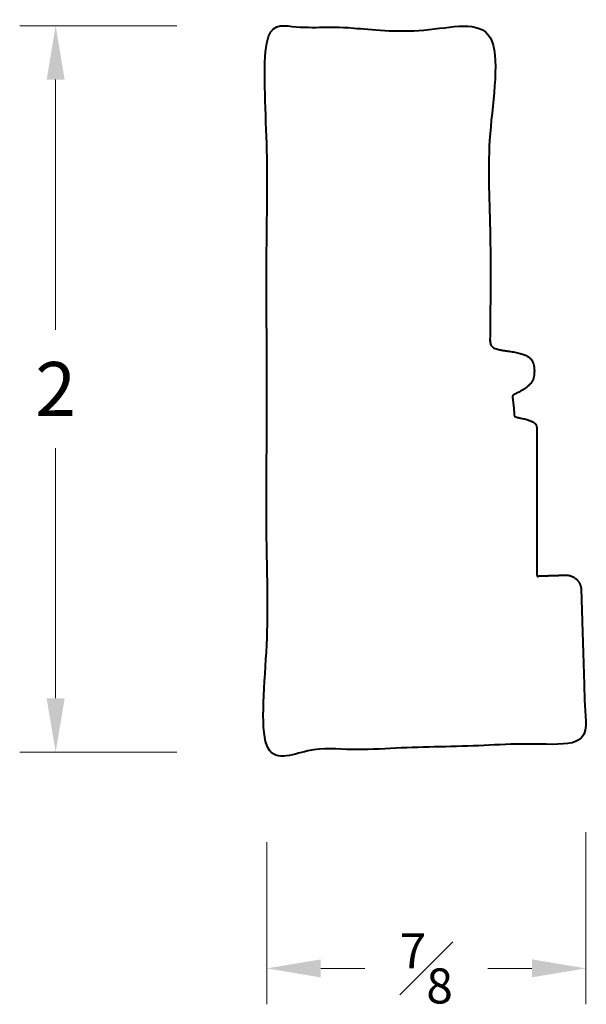
# Model space of a CAD drawing. Units: inches. Extents: x 0.67 to 2.25, y 0.59 to 3.33.
import ezdxf

# ---------------------------------------------------------------- set-up
doc = ezdxf.new("R2010")
doc.units = ezdxf.units.IN
doc.header["$MEASUREMENT"] = 0
doc.layers.get('0').update_dxf_attribs({"lineweight": 40})
doc.layers.add('DIMENSION', color=7, linetype='Continuous', lineweight=15)
doc.dimstyles.new('small trim', dxfattribs={"dimscale": 0, "dimtxt": 0.15, "dimasz": 0.15, "dimexe": 0.1, "dimexo": 0.25, "dimgap": 0.09, "dimtad": 0, "dimtih": 1, "dimtoh": 1, "dimdec": 4, "dimzin": 0, "dimdsep": 46, "dimlunit": 5, "dimtxsty": 'Standard', "dimcen": 0.09, "dimdle": 0.25, "dimclrd": 252, "dimclre": 252, "dimclrt": 256, "dimadec": 0, "dimazin": 0, "dimtfac": 0.65, "dimtdec": 4, "dimtmove": 2, "dimatfit": 1, "dimfxl": 1, "dimfrac": 1, "dimtolj": 1, "dimtzin": 0, "dimlwd": 9, "dimlwe": 9, "dimarcsym": 0})

# ---------------------------------------------------------------- blocks, each defined once
blk = doc.blocks.new('*D12614')
at = {"layer": 'Defpoints', "color": 0, "transparency": 16777216}
for p in [(0.7719, 3.3146), (1.3588, 3.3146), (1.3588, 1.2928)]:
    blk.add_point(p, dxfattribs=at)
at = {"layer": 'DIMENSION', "color": 252, "lineweight": 9, "transparency": 16777216}
for p, q in [((1.1088, 3.3146), (0.6719, 3.3146)), ((0.7719, 3.1646), (0.7719, 2.4687)), ((0.7719, 1.4428), (0.7719, 2.1387)), ((1.1088, 1.2928), (0.6719, 1.2928))]:
    blk.add_line(p, q, dxfattribs=at)
at = {"layer": 'DIMENSION', "color": 252, "transparency": 16777216}
for points in [[(0.7469, 3.1646), (0.7969, 3.1646), (0.7719, 3.3146)], [(0.7469, 1.4428), (0.7969, 1.4428), (0.7719, 1.2928)]]:
    blk.add_solid(points, dxfattribs=at)
at = {"layer": 'DIMENSION', "transparency": 16777216, "insert": (0.7719, 2.3037), "char_height": 0.15, "attachment_point": 5}
blk.add_mtext('\\A1;2', dxfattribs=at)
blk = doc.blocks.new('*D12613')
at = {"layer": 'Defpoints', "color": 0, "transparency": 16777216}
for p in [(2.2462, 1.3205), (1.3588, 1.2928), (2.2462, 0.6913)]:
    blk.add_point(p, dxfattribs=at)
at = {"layer": 'DIMENSION', "color": 252, "lineweight": 9, "transparency": 16777216}
for p, q in [((2.2462, 1.0705), (2.2462, 0.5913)), ((1.3588, 1.0428), (1.3588, 0.5913)), ((1.5088, 0.6913), (1.6312, 0.6913)), ((2.0962, 0.6913), (1.9737, 0.6913))]:
    blk.add_line(p, q, dxfattribs=at)
at = {"layer": 'DIMENSION', "color": 252, "transparency": 16777216}
for points in [[(1.5088, 0.7163), (1.5088, 0.6663), (1.3588, 0.6913)], [(2.0962, 0.7163), (2.0962, 0.6663), (2.2462, 0.6913)]]:
    blk.add_solid(points, dxfattribs=at)
at = {"layer": 'DIMENSION', "transparency": 16777216, "insert": (1.8025, 0.6913), "char_height": 0.15, "attachment_point": 5}
blk.add_mtext('\\A1;{\\H0.65x;\\S7#8;}', dxfattribs=at)

msp = doc.modelspace()

# ---------------------------------------------------------------- linework, layer by layer
msp.add_rational_spline([(2.10974, 2.18899), (2.10974, 2.19792), (2.10817, 2.20465), (2.09983, 2.21327), (2.07561, 2.22108), (2.04825, 2.22599), (2.04613, 2.24602), (2.044, 2.26604), (2.04188, 2.28606), (2.06942, 2.29835), (2.0966, 2.31827), (2.10306, 2.34007), (2.10333, 2.36646), (2.0966, 2.38692), (2.074, 2.40253), (2.01587, 2.41115), (1.99246, 2.41518), (1.97991, 2.42487), (1.97991, 2.43807), (1.97991, 2.44536), (1.97991, 2.72937), (1.97991, 3.01338), (1.97991, 3.29739), (1.77286, 3.30314), (1.56581, 3.30889), (1.35876, 3.31465), (1.35876, 2.64069), (1.35876, 1.96672), (1.35876, 1.29276), (1.65467, 1.30201), (1.95057, 1.31126), (2.24647, 1.32051), (2.24205, 1.46188), (2.23763, 1.60325), (2.23321, 1.74461), (2.23286, 1.756), (2.22817, 1.76638), (2.21987, 1.77418), (2.21156, 1.78198), (2.20091, 1.78601), (2.18952, 1.78566), (2.16293, 1.78482), (2.13633, 1.78399), (2.10974, 1.78316), (2.10974, 1.91844), (2.10974, 2.05372), (2.10974, 2.18899)], [1, 1, 1, 1, 1, 1, 1, 1, 1, 1, 1, 1, 1, 1, 1, 1, 1, 1, 1, 1, 1, 1, 1, 1, 1, 1, 1, 1, 1, 1, 1, 1, 1, 1, 1, 0.949253021674, 0.949253021674, 1, 0.949253021674, 0.949253021674, 1, 1, 1, 1, 1, 1, 1], degree=3, knots=[0, 0, 0, 0, 1, 2, 3, 3, 3, 4, 4, 4, 5, 6, 7, 8, 9, 10, 11, 12, 13, 13, 13, 14, 14, 14, 15, 15, 15, 16, 16, 16, 17, 17, 17, 18, 18, 18, 18.7853982, 18.7853982, 18.7853982, 19.5707963, 19.5707963, 19.5707963, 20.5707963, 20.5707963, 20.5707963, 21.5707963, 21.5707963, 21.5707963, 21.5707963])

# ---------------------------------------------------------------- dimensions: what is measured, and where the dimension line sits
at = {"layer": 'DIMENSION'}
dim = msp.add_linear_dim(base=(0.77194, 3.31465), p1=(1.35876, 1.29276), p2=(1.35876, 3.31465), angle=270, dimstyle='small trim', override={"dimscale": 1, "dimpost": '\\X'}, dxfattribs=at)
dim.commit()
dim.dimension.update_dxf_attribs({"geometry": '*D12614', "text_midpoint": (0.77194, 2.3037)})
dim = msp.add_linear_dim(base=(2.24615, 0.69134), p1=(1.35876, 1.29276), p2=(2.24615, 1.3205), dimstyle='small trim', override={"dimscale": 1, "dimpost": '\\X'}, dxfattribs=at)
dim.commit()
dim.dimension.update_dxf_attribs({"geometry": '*D12613', "text_midpoint": (1.80246, 0.69134)})

doc.saveas('drawing.dxf')
